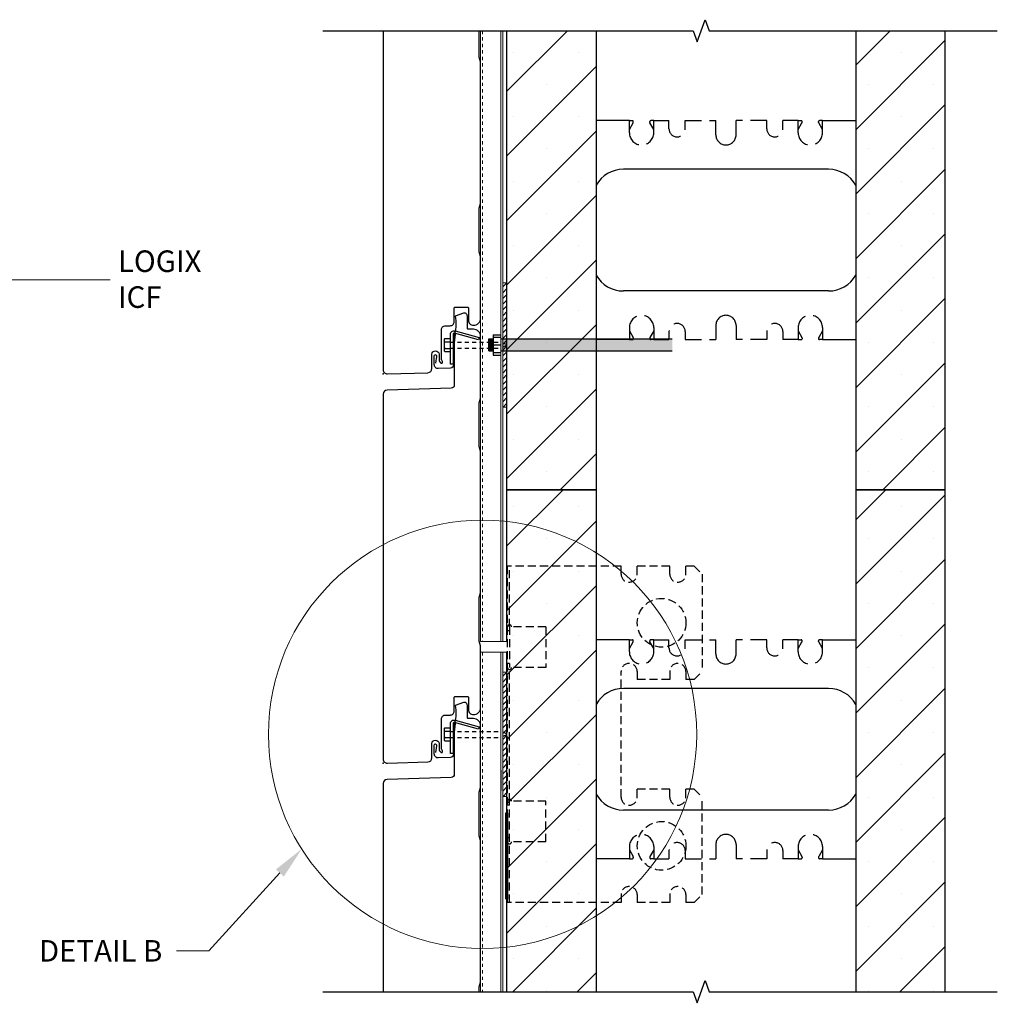
# Model space of a CAD drawing. Units: inches. Extents: x 6437.8 to 6496.9, y 1930.2 to 1994.3.
# Drawn here: x 6466.8 to 6496.9, y 1957.1 to 1987.5 of the extents above; entities that cross this region are included whole.
import ezdxf
from ezdxf import colors
from ezdxf.entities.mleader import LeaderData, LeaderLine
from ezdxf.math import Vec2, Vec3

# ---------------------------------------------------------------- set-up
doc = ezdxf.new("R2010")
doc.units = ezdxf.units.IN
doc.header["$MEASUREMENT"] = 0
for name, pattern in [('DASHED2', [0.375, 0.25, -0.125]), ('HIDDEN', [0.375, 0.25, -0.125]), ('HIDDEN2', [0.1875, 0.125, -0.0625]), ('HIDDENX2', [0.75, 0.5, -0.25])]:
    doc.linetypes.add(name, pattern=pattern)
for name, color, linetype in [('ACCESSORY', 20, 'Continuous'), ('FASTENER', 4, 'Continuous'), ('ICF Outline', 7, 'Continuous'), ('Nails', 5, 'Continuous'), ('PANEL', 1, 'Continuous'), ('Steel', 5, 'Continuous'), ('Web', 6, 'HIDDENX2')]:
    doc.layers.add(name, color=color, linetype=linetype)
doc.layers.add('Dim', color=7, linetype='Continuous', lineweight=0)
doc.layers.add('ICF Hatch', color=1, linetype='Continuous', lineweight=0)
doc.styles.add('Logix', font='arial.ttf', dxfattribs={"height": 0.083})

# ---------------------------------------------------------------- blocks, each defined once
blk = doc.blocks.new('ABH-14')
at = {"layer": 'FASTENER'}
for p, q in [((-0.19, 0.153), (-0.19, -0.153)), ((-0.162, 0.204), (0, 0.204)), ((-0.162, 0.102), (0, 0.102)), ((0, 0.204), (0, -0.204)), ((-0.162, -0.102), (0, -0.102)), ((-0.162, -0.204), (0, -0.204))]:
    blk.add_line(p, q, dxfattribs=at)
at = {"layer": 'FASTENER', "linetype": 'HIDDEN2'}
for p, q in [((0, 0.092), (1.552, 0.092)), ((1.74, 0.015), (1.552, 0.092)), ((0, -0.093), (1.552, -0.093)), ((1.74, -0.015), (1.552, -0.093))]:
    blk.add_line(p, q, dxfattribs=at)
at = {"layer": 'FASTENER'}
for centre, radius, start, end in [((-0.13, 0.153), 0.0604, 122.1802, 237.8198), ((0.009, 0), 0.199, 149.1274, 210.8726), ((-0.13, -0.153), 0.0604, 122.1802, 237.8198)]:
    blk.add_arc(centre, radius, start, end, dxfattribs=at)
at = {"layer": 'FASTENER', "linetype": 'HIDDEN2'}
blk.add_arc((1.734, 0), 0.016, 292.5, 67.5, dxfattribs=at)

msp = doc.modelspace()

# ---------------------------------------------------------------- hatches: boundary and pattern name
at = {"layer": 'Dim'}
h = msp.add_hatch(dxfattribs=at)
h.set_pattern_fill('ANSI31', color=256, style=0)
h.set_pattern_definition([(45, (31.41885, 0), (-0.0883883476, 0.0883883476), [])])
h.paths.add_polyline_path([(6481.702, 1979.373), (6481.829, 1979.373), (6481.829, 1975.543), (6481.702, 1975.543)])
h = msp.add_hatch(dxfattribs=at)
h.set_pattern_fill('ANSI31', color=256, style=0)
h.set_pattern_definition([(45, (31.41885, -12), (-0.0883883476, 0.0883883476), [])])
h.paths.add_polyline_path([(6481.702, 1967.373), (6481.829, 1967.373), (6481.829, 1963.543), (6481.702, 1963.543)])
at = {"layer": 'ICF Hatch'}
h = msp.add_hatch(dxfattribs=at)
h.set_pattern_fill('SACNCR', color=256, scale=15, style=0)
h.set_pattern_definition([(45, (6475.0816, 1966.5984), (-0.99437, 0.99437), []), (45, (6476.076, 1966.5984), (-0.99437, 0.99437), [0, -1.40625])])
h.paths.add_polyline_path([(6495.329, 1987.143), (6492.579, 1987.143), (6492.579, 1972.999), (6495.329, 1972.999)])
h.paths.add_polyline_path([(6484.579, 1987.143), (6481.829, 1987.143), (6481.829, 1972.999), (6484.579, 1972.999)])
h = msp.add_hatch(dxfattribs=at)
h.set_pattern_fill('SACNCR', color=256, scale=15, style=0)
h.set_pattern_definition([(45, (6475.0816, 1950.5984), (-0.99437, 0.99437), []), (45, (6476.076, 1950.5984), (-0.99437, 0.99437), [0, -1.40625])])
h.paths.add_polyline_path([(6481.829, 1957.524), (6484.579, 1957.524), (6484.579, 1972.999), (6481.829, 1972.999)])
h.paths.add_polyline_path([(6492.579, 1957.524), (6495.329, 1957.524), (6495.329, 1972.999), (6492.579, 1972.999)])
at = {"layer": 'Nails'}
for points in [[(6481.274, 1977.65), (6481.399, 1977.65), (6481.399, 1977.275), (6481.274, 1977.275)], [(6481.649, 1977.65), (6486.925, 1977.65), (6486.925, 1977.275), (6481.649, 1977.275)]]:
    msp.add_hatch(color=256, dxfattribs=at).paths.add_polyline_path(points)

# ---------------------------------------------------------------- linework, layer by layer
at = {"linetype": 'Continuous'}
for points in [[(6476.156, 1987.143), (6487.565, 1987.143), (6487.69, 1986.799), (6487.94, 1987.486), (6488.065, 1987.143), (6496.942, 1987.143)], [(6476.156, 1957.524), (6487.565, 1957.524), (6487.69, 1957.181), (6487.94, 1957.868), (6488.065, 1957.524), (6496.942, 1957.524)]]:
    msp.add_lwpolyline(points, dxfattribs=at)
at = {"layer": 'ACCESSORY', "linetype": 'Continuous'}
for points in [[(6480.168, 1977.791), (6480.168, 1976.864), (6480.09, 1976.864), (6480.09, 1977.791, -0.494838), (6480.228, 1977.896), (6480.971, 1977.693), (6480.95, 1977.618), (6480.207, 1977.821, 0.494838)], [(6480.168, 1965.791), (6480.168, 1964.864), (6480.09, 1964.864), (6480.09, 1965.791, -0.494838), (6480.228, 1965.896), (6480.971, 1965.693), (6480.95, 1965.618), (6480.207, 1965.821, 0.494838)]]:
    msp.add_lwpolyline(points, format="xyb", close=True, dxfattribs=at)
at = {"layer": 'Dim'}
for p, q in [((6481.016, 1987.143), (6481.016, 1968.324)), ((6481.639, 1968.324), (6481.639, 1987.143)), ((6481.702, 1968.324), (6481.702, 1987.143)), ((6481.702, 1979.373), (6481.829, 1979.373)), ((6481.829, 1979.373), (6481.829, 1975.543)), ((6481.639, 1978.458), (6481.639, 1979.254)), ((6481.702, 1978.958), (6481.702, 1976.458)), ((6481.639, 1978.676), (6481.639, 1978.458)), ((6481.639, 1976.458), (6481.639, 1975.662)), ((6481.702, 1976.458), (6481.702, 1975.543)), ((6481.702, 1975.543), (6481.829, 1975.543)), ((6481.016, 1968.324), (6481.829, 1968.324)), ((6481.016, 1967.987), (6481.829, 1967.987)), ((6481.016, 1967.987), (6481.016, 1957.524)), ((6481.639, 1957.524), (6481.639, 1967.987)), ((6481.702, 1957.524), (6481.702, 1967.987)), ((6481.702, 1966.458), (6481.702, 1967.373)), ((6481.702, 1967.373), (6481.829, 1967.373)), ((6481.829, 1967.373), (6481.829, 1963.543)), ((6481.702, 1966.958), (6481.702, 1964.458)), ((6481.639, 1966.676), (6481.639, 1966.458)), ((6481.639, 1964.458), (6481.639, 1963.662)), ((6481.702, 1964.458), (6481.702, 1963.543)), ((6481.702, 1963.543), (6481.829, 1963.543))]:
    msp.add_line(p, q, dxfattribs=at)
at = {"layer": 'Dim', "linetype": 'DASHED2', "ltscale": 0.25}
for p, q in [((6481.078, 1987.143), (6481.078, 1968.324)), ((6481.078, 1967.987), (6481.078, 1957.524))]:
    msp.add_line(p, q, dxfattribs=at)
at = {"layer": 'Dim'}
msp.add_lwpolyline([(6481.702, 1979.373), (6481.829, 1979.373), (6481.829, 1975.543), (6481.702, 1975.543)], close=True, dxfattribs=at)
msp.add_circle((6481.078, 1965.458), 6.601, dxfattribs=at)
at = {"layer": 'ICF Outline'}
for p, q in [((6481.829, 1972.999), (6481.829, 1987.143)), ((6484.579, 1987.143), (6484.579, 1972.999)), ((6492.579, 1987.143), (6492.579, 1972.999)), ((6495.329, 1987.143), (6495.329, 1972.999)), ((6481.829, 1972.999), (6484.579, 1972.999)), ((6484.579, 1972.999), (6481.829, 1972.999)), ((6481.829, 1968.324), (6481.829, 1972.999)), ((6484.579, 1972.999), (6484.579, 1957.524)), ((6492.579, 1972.999), (6492.579, 1957.524)), ((6492.579, 1972.999), (6495.329, 1972.999)), ((6495.329, 1972.999), (6492.579, 1972.999)), ((6495.329, 1972.999), (6495.329, 1957.524)), ((6481.829, 1957.524), (6481.829, 1967.987))]:
    msp.add_line(p, q, dxfattribs=at)
at = {"layer": 'Nails'}
for p, q in [((6481.274, 1977.65), (6481.399, 1977.65)), ((6481.274, 1977.65), (6481.274, 1977.275)), ((6481.399, 1977.775), (6481.649, 1977.775)), ((6481.399, 1977.775), (6481.399, 1977.15)), ((6481.399, 1977.703), (6481.649, 1977.703)), ((6481.649, 1977.65), (6486.925, 1977.65)), ((6481.274, 1977.275), (6481.399, 1977.275)), ((6481.399, 1977.463), (6481.649, 1977.463)), ((6481.649, 1977.275), (6486.925, 1977.275)), ((6481.399, 1977.223), (6481.649, 1977.223)), ((6481.399, 1977.15), (6481.649, 1977.15)), ((6481.639, 1964.349), (6481.639, 1963.724))]:
    msp.add_line(p, q, dxfattribs=at)
msp.add_lwpolyline([(6481.274, 1977.65), (6481.399, 1977.65), (6481.399, 1977.275), (6481.274, 1977.275)], close=True, dxfattribs=at)
at = {"layer": 'PANEL'}
for points in [[(6478.016, 1987.143), (6478.016, 1976.694, 0.42272), (6478.143, 1976.57), (6479.395, 1976.606, 0.405758), (6479.516, 1976.73), (6479.516, 1977.172, -1), (6479.735, 1977.172), (6479.735, 1977.018, 0.134972), (6479.752, 1976.954), (6479.777, 1976.914, 1), (6479.841, 1976.952), (6479.817, 1976.993, -0.134972), (6479.81, 1977.018), (6479.81, 1977.15), (6479.81, 1977.929, -0.414214), (6479.935, 1978.054), (6480.079, 1978.054, 0.414214), (6480.203, 1978.178), (6480.203, 1978.597, -0.414214), (6480.234, 1978.628), (6480.61, 1978.628, -0.414214), (6480.641, 1978.597), (6480.641, 1978.221, 0.414214), (6480.796, 1978.066), (6480.798, 1978.066, 0.414214), (6481.016, 1978.284), (6481.016, 1980.134, 0.061321), (6481.009, 1980.187), (6480.974, 1980.326, -0.061321), (6480.969, 1980.372), (6480.969, 1981.634, -0.061321), (6480.974, 1981.68), (6481.01, 1981.821, 0.061321), (6481.016, 1981.874), (6481.016, 1986.136, 0.061321), (6481.01, 1986.189), (6480.975, 1986.328, -0.061321), (6480.969, 1986.373), (6480.969, 1987.143)], [(6479.64, 1976.901), (6479.67, 1977.104, 1.075844), (6479.58, 1977.11), (6479.58, 1976.865, 0.424412), (6479.709, 1976.741), (6480.084, 1976.754, 0.404088), (6480.204, 1976.878), (6480.199, 1977.795, -1.057535), (6480.233, 1977.793), (6480.204, 1977.529), (6480.204, 1976.221, -0.405758), (6480.112, 1976.127), (6478.136, 1976.07, 0.405758), (6478.016, 1975.946), (6478.016, 1964.694, 0.42272), (6478.143, 1964.57), (6479.395, 1964.606, 0.405758), (6479.516, 1964.73), (6479.516, 1965.172, -1), (6479.735, 1965.172), (6479.735, 1965.018, 0.134972), (6479.752, 1964.954), (6479.777, 1964.914, 1), (6479.841, 1964.952), (6479.817, 1964.993, -0.134972), (6479.81, 1965.018), (6479.81, 1965.15), (6479.81, 1965.929, -0.414214), (6479.935, 1966.054), (6480.079, 1966.054, 0.414214), (6480.203, 1966.178), (6480.203, 1966.597, -0.414214), (6480.234, 1966.628), (6480.61, 1966.628, -0.414214), (6480.641, 1966.597), (6480.641, 1966.221, 0.414214), (6480.796, 1966.066), (6480.798, 1966.066, 0.414214), (6481.016, 1966.284), (6481.016, 1968.134, 0.061321), (6481.009, 1968.187), (6480.974, 1968.326, -0.061321), (6480.969, 1968.372), (6480.969, 1969.634, -0.061321), (6480.974, 1969.68), (6481.01, 1969.821, 0.061321), (6481.016, 1969.874), (6481.016, 1974.136, 0.061321), (6481.01, 1974.189), (6480.975, 1974.328, -0.061321), (6480.969, 1974.373), (6480.969, 1975.636, -0.061321), (6480.975, 1975.681), (6481.01, 1975.82, 0.069532), (6481.016, 1975.873), (6481.016, 1977.724, 0.414214), (6480.798, 1977.942), (6480.641, 1977.942, -0.414214), (6480.61, 1977.973), (6480.61, 1978.349, 0.520517), (6480.485, 1978.436), (6480.233, 1978.345, -0.121993), (6480.217, 1977.812)], [(6479.64, 1976.901), (6479.67, 1977.104, 1.075844), (6479.58, 1977.11), (6479.58, 1976.865, 0.424412), (6479.709, 1976.741), (6480.084, 1976.754, 0.404088), (6480.204, 1976.878), (6480.199, 1977.795, -1.057535), (6480.233, 1977.793), (6480.204, 1977.529), (6480.204, 1976.221, -0.405758), (6480.112, 1976.127), (6478.136, 1976.07, 0.405758), (6478.016, 1975.946), (6478.016, 1964.694, 0.42272), (6478.143, 1964.57), (6479.395, 1964.606, 0.405758), (6479.516, 1964.73), (6479.516, 1965.172, -1), (6479.735, 1965.172), (6479.735, 1965.018, 0.134972), (6479.752, 1964.954), (6479.777, 1964.914, 1), (6479.841, 1964.952), (6479.817, 1964.993, -0.134972), (6479.81, 1965.018), (6479.81, 1965.15), (6479.81, 1965.929, -0.414214), (6479.935, 1966.054), (6480.079, 1966.054, 0.414214), (6480.203, 1966.178), (6480.203, 1966.597, -0.414214), (6480.234, 1966.628), (6480.61, 1966.628, -0.414214), (6480.641, 1966.597), (6480.641, 1966.221, 0.414214), (6480.796, 1966.066), (6480.798, 1966.066, 0.414214), (6481.016, 1966.284), (6481.016, 1968.134, 0.061321), (6481.009, 1968.187), (6480.974, 1968.326, -0.061321), (6480.969, 1968.372), (6480.969, 1969.634, -0.061321), (6480.974, 1969.68), (6481.01, 1969.821, 0.061321), (6481.016, 1969.874), (6481.016, 1974.136, 0.061321), (6481.01, 1974.189), (6480.975, 1974.328, -0.061321), (6480.969, 1974.373), (6480.969, 1975.636, -0.061321), (6480.975, 1975.681), (6481.01, 1975.82, 0.069532), (6481.016, 1975.873), (6481.016, 1977.724, 0.414214), (6480.798, 1977.942), (6480.641, 1977.942, -0.414214), (6480.61, 1977.973), (6480.61, 1978.349, 0.520517), (6480.485, 1978.436), (6480.233, 1978.345, -0.121993), (6480.217, 1977.812)], [(6480.969, 1957.524), (6480.969, 1957.634, -0.061321), (6480.974, 1957.68), (6481.01, 1957.821, 0.061321), (6481.016, 1957.874), (6481.016, 1962.136, 0.061321), (6481.01, 1962.189), (6480.975, 1962.328, -0.061321), (6480.969, 1962.373), (6480.969, 1963.636, -0.061321), (6480.975, 1963.681), (6481.01, 1963.82, 0.069532), (6481.016, 1963.873), (6481.016, 1965.724, 0.414214), (6480.798, 1965.942), (6480.641, 1965.942, -0.414214), (6480.61, 1965.973), (6480.61, 1966.349, 0.520517), (6480.485, 1966.436), (6480.233, 1966.345, -0.121993), (6480.217, 1965.812)], [(6479.64, 1964.901), (6479.67, 1965.104, 1.075844), (6479.58, 1965.11), (6479.58, 1964.865, 0.424412), (6479.709, 1964.741), (6480.084, 1964.754, 0.404088), (6480.204, 1964.878), (6480.199, 1965.795, -1.057535), (6480.233, 1965.793), (6480.204, 1965.529), (6480.204, 1964.221, -0.405758), (6480.112, 1964.127), (6478.136, 1964.07, 0.405758), (6478.016, 1963.946), (6478.016, 1957.524)]]:
    msp.add_lwpolyline(points, format="xyb", dxfattribs=at)
at = {"layer": 'PANEL', "color": 9}
for p in [(6478.016, 1976.566), (6478.016, 1976.566), (6478.016, 1964.566)]:
    msp.add_point(p, dxfattribs=at)
at = {"layer": 'Steel', "linetype": 'HIDDEN'}
for p, q in [((6481.844, 1960.271), (6481.844, 1970.646)), ((6485.344, 1970.646), (6481.844, 1970.646)), ((6481.907, 1968.771), (6481.907, 1970.646)), ((6485.344, 1970.396), (6485.344, 1970.646)), ((6486.844, 1970.646), (6485.844, 1970.646)), ((6485.844, 1970.397), (6485.844, 1970.646)), ((6486.844, 1970.396), (6486.844, 1970.646)), ((6487.594, 1970.646), (6487.344, 1970.646)), ((6487.344, 1970.397), (6487.344, 1970.646)), ((6487.594, 1970.646), (6487.844, 1970.396)), ((6487.844, 1970.396), (6487.844, 1967.396)), ((6481.907, 1968.771), (6481.907, 1967.521)), ((6483.032, 1968.771), (6481.969, 1968.771)), ((6483.032, 1968.771), (6483.032, 1967.521)), ((6481.907, 1968.646), (6481.844, 1968.646)), ((6481.907, 1967.646), (6481.844, 1967.646)), ((6481.907, 1963.396), (6481.907, 1967.521)), ((6483.032, 1967.521), (6481.969, 1967.521)), ((6485.344, 1963.521), (6485.344, 1967.396)), ((6485.844, 1967.394), (6485.844, 1967.146)), ((6486.844, 1967.396), (6486.844, 1967.146)), ((6487.344, 1967.394), (6487.344, 1967.146)), ((6487.594, 1967.146), (6487.844, 1967.396)), ((6486.844, 1967.146), (6485.844, 1967.146)), ((6487.594, 1967.146), (6487.344, 1967.146)), ((6485.844, 1963.522), (6485.844, 1963.771)), ((6486.844, 1963.771), (6485.844, 1963.771)), ((6486.844, 1963.521), (6486.844, 1963.771)), ((6487.344, 1963.522), (6487.344, 1963.771)), ((6487.594, 1963.771), (6487.344, 1963.771)), ((6487.594, 1963.771), (6487.844, 1963.521)), ((6481.907, 1962.146), (6481.907, 1963.396)), ((6483.032, 1963.396), (6481.969, 1963.396)), ((6483.032, 1962.146), (6483.032, 1963.396)), ((6483.032, 1962.146), (6483.032, 1963.396)), ((6487.844, 1960.521), (6487.844, 1963.521)), ((6481.907, 1963.271), (6481.844, 1963.271)), ((6481.907, 1962.271), (6481.844, 1962.271)), ((6481.907, 1960.271), (6481.907, 1962.146)), ((6483.032, 1962.146), (6481.969, 1962.146)), ((6485.344, 1960.271), (6481.844, 1960.271)), ((6485.344, 1960.521), (6485.344, 1960.271)), ((6485.844, 1960.519), (6485.844, 1960.271)), ((6486.844, 1960.271), (6485.844, 1960.271)), ((6486.844, 1960.521), (6486.844, 1960.271)), ((6487.344, 1960.519), (6487.344, 1960.271)), ((6487.594, 1960.271), (6487.344, 1960.271)), ((6487.594, 1960.271), (6487.844, 1960.521))]:
    msp.add_line(p, q, dxfattribs=at)
at = {"layer": 'Steel'}
for p, q in [((6481.789, 1963.027), (6481.789, 1960.381)), ((6481.844, 1963.027), (6481.789, 1963.027)), ((6481.844, 1963.027), (6481.844, 1960.381)), ((6481.789, 1962.689), (6481.844, 1962.689))]:
    msp.add_line(p, q, dxfattribs=at)
at = {"layer": 'Steel', "linetype": 'HIDDEN'}
for centre in [(6486.594, 1968.896), (6486.594, 1962.021)]:
    msp.add_circle(centre, 0.75, dxfattribs=at)
for centre, radius, start, end in [((6485.594, 1970.399), 0.25, 180.779, 359.221), ((6487.094, 1970.399), 0.25, 180.779, 359.221), ((6481.907, 1968.771), 0.0625, 0, 180), ((6485.594, 1967.392), 0.25, 0.779, 179.221), ((6487.094, 1967.392), 0.25, 0.779, 179.221), ((6481.907, 1967.521), 0.0625, 180, 0), ((6481.907, 1963.396), 0.0625, 0, 180), ((6485.594, 1963.524), 0.25, 180.779, 359.221), ((6487.094, 1963.524), 0.25, 180.779, 359.221), ((6481.907, 1962.146), 0.0625, 180, 0), ((6485.594, 1960.517), 0.25, 0.779, 179.221), ((6487.094, 1960.517), 0.25, 0.779, 179.221)]:
    msp.add_arc(centre, radius, start, end, dxfattribs=at)
at = {"layer": 'Web', "lineweight": 0}
for p, q in [((6484.579, 1984.659), (6484.579, 1984.549)), ((6484.579, 1982.124), (6484.579, 1984.549)), ((6492.579, 1984.659), (6492.579, 1984.549)), ((6492.579, 1982.124), (6492.579, 1984.549)), ((6484.579, 1982.124), (6484.579, 1980.999)), ((6492.579, 1982.124), (6492.579, 1980.999)), ((6484.579, 1979.874), (6484.579, 1980.999)), ((6492.579, 1979.874), (6492.579, 1980.999)), ((6484.579, 1979.874), (6484.579, 1977.449)), ((6492.579, 1979.874), (6492.579, 1977.449)), ((6484.579, 1977.339), (6484.579, 1977.449)), ((6492.579, 1977.339), (6492.579, 1977.449)), ((6484.579, 1968.659), (6484.579, 1968.549)), ((6484.579, 1966.124), (6484.579, 1968.549)), ((6492.579, 1968.659), (6492.579, 1968.549)), ((6492.579, 1966.124), (6492.579, 1968.549)), ((6484.579, 1966.124), (6484.579, 1964.999)), ((6492.579, 1966.124), (6492.579, 1964.999)), ((6484.579, 1963.874), (6484.579, 1964.999)), ((6492.579, 1963.874), (6492.579, 1964.999)), ((6484.579, 1963.874), (6484.579, 1961.449)), ((6492.579, 1963.874), (6492.579, 1961.449)), ((6484.579, 1961.339), (6484.579, 1961.449)), ((6492.579, 1961.339), (6492.579, 1961.449))]:
    msp.add_line(p, q, dxfattribs=at)
at = {"layer": 'Web'}
for p, q in [((6485.603, 1983.999), (6485.603, 1984.374)), ((6485.603, 1984.374), (6485.694, 1984.374)), ((6485.603, 1984.104), (6485.72, 1984.307)), ((6485.724, 1984.322), (6485.724, 1984.344)), ((6486.232, 1984.322), (6486.232, 1984.344)), ((6486.353, 1984.104), (6486.236, 1984.307)), ((6486.353, 1984.374), (6486.262, 1984.374)), ((6486.353, 1984.374), (6486.823, 1984.374)), ((6486.353, 1983.999), (6486.353, 1984.374)), ((6486.823, 1984.124), (6486.823, 1984.374)), ((6487.323, 1984.374), (6488.266, 1984.374)), ((6487.323, 1984.124), (6487.323, 1984.374)), ((6488.266, 1983.937), (6488.266, 1984.374)), ((6489.835, 1984.374), (6488.891, 1984.374)), ((6488.891, 1983.937), (6488.891, 1984.374)), ((6489.835, 1984.124), (6489.835, 1984.374)), ((6490.805, 1984.374), (6490.335, 1984.374)), ((6490.335, 1984.124), (6490.335, 1984.374)), ((6490.805, 1983.999), (6490.805, 1984.374)), ((6490.805, 1984.374), (6490.896, 1984.374)), ((6490.805, 1984.104), (6490.922, 1984.307)), ((6490.926, 1984.322), (6490.926, 1984.344)), ((6491.434, 1984.322), (6491.434, 1984.344)), ((6491.555, 1984.104), (6491.438, 1984.307)), ((6491.555, 1984.374), (6491.464, 1984.374)), ((6491.555, 1983.999), (6491.555, 1984.374)), ((6485.603, 1977.999), (6485.603, 1977.624)), ((6485.603, 1977.894), (6485.72, 1977.691)), ((6486.353, 1977.894), (6486.236, 1977.691)), ((6486.353, 1977.999), (6486.353, 1977.624)), ((6486.823, 1977.874), (6486.823, 1977.624)), ((6487.323, 1977.874), (6487.323, 1977.624)), ((6488.266, 1978.062), (6488.266, 1977.624)), ((6488.891, 1978.062), (6488.891, 1977.624)), ((6489.835, 1977.874), (6489.835, 1977.624)), ((6490.335, 1977.874), (6490.335, 1977.624)), ((6490.805, 1977.999), (6490.805, 1977.624)), ((6490.805, 1977.894), (6490.922, 1977.691)), ((6491.555, 1977.894), (6491.438, 1977.691)), ((6491.555, 1977.999), (6491.555, 1977.624)), ((6485.603, 1977.624), (6485.694, 1977.624)), ((6485.724, 1977.676), (6485.724, 1977.654)), ((6486.232, 1977.676), (6486.232, 1977.654)), ((6486.353, 1977.624), (6486.262, 1977.624)), ((6486.353, 1977.624), (6486.823, 1977.624)), ((6487.323, 1977.624), (6488.266, 1977.624)), ((6489.835, 1977.624), (6488.891, 1977.624)), ((6490.805, 1977.624), (6490.335, 1977.624)), ((6490.805, 1977.624), (6490.896, 1977.624)), ((6490.926, 1977.676), (6490.926, 1977.654)), ((6491.434, 1977.676), (6491.434, 1977.654)), ((6491.555, 1977.624), (6491.464, 1977.624)), ((6485.603, 1967.999), (6485.603, 1968.374)), ((6485.603, 1968.374), (6485.694, 1968.374)), ((6485.603, 1968.104), (6485.72, 1968.307)), ((6485.724, 1968.322), (6485.724, 1968.344)), ((6486.232, 1968.322), (6486.232, 1968.344)), ((6486.353, 1968.104), (6486.236, 1968.307)), ((6486.353, 1968.374), (6486.262, 1968.374)), ((6486.353, 1968.374), (6486.823, 1968.374)), ((6486.353, 1967.999), (6486.353, 1968.374)), ((6486.823, 1968.124), (6486.823, 1968.374)), ((6487.323, 1968.374), (6488.266, 1968.374)), ((6487.323, 1968.124), (6487.323, 1968.374)), ((6488.266, 1967.937), (6488.266, 1968.374)), ((6489.835, 1968.374), (6488.891, 1968.374)), ((6488.891, 1967.937), (6488.891, 1968.374)), ((6489.835, 1968.124), (6489.835, 1968.374)), ((6490.805, 1968.374), (6490.335, 1968.374)), ((6490.335, 1968.124), (6490.335, 1968.374)), ((6490.805, 1967.999), (6490.805, 1968.374)), ((6490.805, 1968.374), (6490.896, 1968.374)), ((6490.805, 1968.104), (6490.922, 1968.307)), ((6490.926, 1968.322), (6490.926, 1968.344)), ((6491.434, 1968.322), (6491.434, 1968.344)), ((6491.555, 1968.104), (6491.438, 1968.307)), ((6491.555, 1968.374), (6491.464, 1968.374)), ((6491.555, 1967.999), (6491.555, 1968.374)), ((6485.603, 1961.999), (6485.603, 1961.624)), ((6485.603, 1961.894), (6485.72, 1961.691)), ((6486.353, 1961.894), (6486.236, 1961.691)), ((6486.353, 1961.999), (6486.353, 1961.624)), ((6486.823, 1961.874), (6486.823, 1961.624)), ((6487.323, 1961.874), (6487.323, 1961.624)), ((6488.266, 1962.062), (6488.266, 1961.624)), ((6488.891, 1962.062), (6488.891, 1961.624)), ((6489.835, 1961.874), (6489.835, 1961.624)), ((6490.335, 1961.874), (6490.335, 1961.624)), ((6490.805, 1961.999), (6490.805, 1961.624)), ((6490.805, 1961.894), (6490.922, 1961.691)), ((6491.555, 1961.894), (6491.438, 1961.691)), ((6491.555, 1961.999), (6491.555, 1961.624)), ((6485.603, 1961.624), (6485.694, 1961.624)), ((6485.724, 1961.676), (6485.724, 1961.654)), ((6486.232, 1961.676), (6486.232, 1961.654)), ((6486.353, 1961.624), (6486.262, 1961.624)), ((6486.353, 1961.624), (6486.823, 1961.624)), ((6487.323, 1961.624), (6488.266, 1961.624)), ((6489.835, 1961.624), (6488.891, 1961.624)), ((6490.805, 1961.624), (6490.335, 1961.624)), ((6490.805, 1961.624), (6490.896, 1961.624)), ((6490.926, 1961.676), (6490.926, 1961.654)), ((6491.434, 1961.676), (6491.434, 1961.654)), ((6491.555, 1961.624), (6491.464, 1961.624))]:
    msp.add_line(p, q, dxfattribs=at)
at = {"layer": 'Web', "linetype": 'Continuous'}
for points in [[(6485.603, 1984.374), (6484.579, 1984.374)], [(6491.555, 1984.374), (6492.579, 1984.374)], [(6491.741, 1982.874), (6485.417, 1982.874)], [(6491.741, 1982.874), (6485.417, 1982.874)], [(6491.741, 1979.124), (6485.417, 1979.124)], [(6485.603, 1977.624), (6484.579, 1977.624)], [(6491.555, 1977.624), (6492.579, 1977.624)], [(6485.603, 1968.374), (6484.579, 1968.374)], [(6491.555, 1968.374), (6492.579, 1968.374)], [(6491.741, 1966.874), (6485.417, 1966.874)], [(6491.741, 1966.874), (6485.417, 1966.874)], [(6491.741, 1963.124), (6485.417, 1963.124)], [(6485.603, 1961.624), (6484.579, 1961.624)], [(6491.555, 1961.624), (6492.579, 1961.624)]]:
    msp.add_lwpolyline(points, dxfattribs=at)
for points in [[(6485.417, 1982.874, 0.27192), (6484.579, 1982.382)], [(6492.579, 1982.382, 0.27192), (6491.741, 1982.874)], [(6484.579, 1979.616, 0.27192), (6485.417, 1979.124)], [(6491.741, 1979.124, 0.27192), (6492.579, 1979.616)], [(6485.417, 1966.874, 0.27192), (6484.579, 1966.382)], [(6492.579, 1966.382, 0.27192), (6491.741, 1966.874)], [(6484.579, 1963.616, 0.27192), (6485.417, 1963.124)], [(6491.741, 1963.124, 0.27192), (6492.579, 1963.616)]]:
    msp.add_lwpolyline(points, format="xyb", dxfattribs=at)
at = {"layer": 'Web'}
for centre, radius, start, end in [((6485.694, 1984.344), 0.03, 0, 90), ((6485.694, 1984.322), 0.03, 330.0538, 0), ((6486.262, 1984.344), 0.03, 90, 180), ((6486.262, 1984.322), 0.03, 180, 209.9462), ((6490.896, 1984.344), 0.03, 0, 90), ((6490.896, 1984.322), 0.03, 330.0538, 0), ((6491.464, 1984.344), 0.03, 90, 180), ((6491.464, 1984.322), 0.03, 180, 209.9462), ((6485.978, 1983.999), 0.375, 180, 0), ((6487.073, 1984.124), 0.25, 180, 0), ((6488.579, 1983.937), 0.312, 180, 270), ((6488.579, 1983.937), 0.312, 270, 0), ((6490.085, 1984.124), 0.25, 180, 0), ((6491.18, 1983.999), 0.375, 180, 0), ((6485.978, 1977.999), 0.375, 0, 180), ((6488.579, 1978.062), 0.312, 90, 180), ((6488.579, 1978.062), 0.312, 0, 90), ((6491.18, 1977.999), 0.375, 0, 180), ((6487.073, 1977.874), 0.25, 0, 180), ((6490.085, 1977.874), 0.25, 0, 180), ((6485.694, 1977.654), 0.03, 270, 0), ((6485.694, 1977.676), 0.03, 0, 29.9462), ((6486.262, 1977.676), 0.03, 150.0538, 180), ((6486.262, 1977.654), 0.03, 180, 270), ((6490.896, 1977.654), 0.03, 270, 0), ((6490.896, 1977.676), 0.03, 0, 29.9462), ((6491.464, 1977.676), 0.03, 150.0538, 180), ((6491.464, 1977.654), 0.03, 180, 270), ((6485.694, 1968.344), 0.03, 0, 90), ((6485.694, 1968.322), 0.03, 330.0538, 0), ((6486.262, 1968.344), 0.03, 90, 180), ((6486.262, 1968.322), 0.03, 180, 209.9462), ((6490.896, 1968.344), 0.03, 0, 90), ((6490.896, 1968.322), 0.03, 330.0538, 0), ((6491.464, 1968.344), 0.03, 90, 180), ((6491.464, 1968.322), 0.03, 180, 209.9462), ((6485.978, 1967.999), 0.375, 180, 0), ((6487.073, 1968.124), 0.25, 180, 0), ((6488.579, 1967.937), 0.312, 180, 270), ((6488.579, 1967.937), 0.312, 270, 0), ((6490.085, 1968.124), 0.25, 180, 0), ((6491.18, 1967.999), 0.375, 180, 0), ((6485.978, 1961.999), 0.375, 0, 180), ((6487.073, 1961.874), 0.25, 0, 180), ((6488.579, 1962.062), 0.312, 90, 180), ((6488.579, 1962.062), 0.312, 0, 90), ((6490.085, 1961.874), 0.25, 0, 180), ((6491.18, 1961.999), 0.375, 0, 180), ((6485.694, 1961.654), 0.03, 270, 0), ((6485.694, 1961.676), 0.03, 0, 29.9462), ((6486.262, 1961.676), 0.03, 150.0538, 180), ((6486.262, 1961.654), 0.03, 180, 270), ((6490.896, 1961.654), 0.03, 270, 0), ((6490.896, 1961.676), 0.03, 0, 29.9462), ((6491.464, 1961.676), 0.03, 150.0538, 180), ((6491.464, 1961.654), 0.03, 180, 270)]:
    msp.add_arc(centre, radius, start, end, dxfattribs=at)

# ---------------------------------------------------------------- block references
at = {"layer": 'FASTENER'}
for p in [(6480.079, 1977.458), (6480.079, 1965.458)]:
    msp.add_blockref('ABH-14', p, dxfattribs=at)

# ---------------------------------------------------------------- leaders
at = {"layer": 'Dim'}
ml = msp.add_multileader_mtext('Standard', dxfattribs=at)
ml.set_content('LOGIX\\PICF', color=256, style='Logix')
ml.set_leader_properties(linetype='Continuous', lineweight=0)
ml.build(insert=Vec2(0, 0))
ml.multileader.update_dxf_attribs({"text_left_attachment_type": 2, "text_right_attachment_type": 2, "text_top_attachment_type": 10, "dogleg_length": 0.125, "arrow_head_size": 1, "scale": 8})
ctx = ml.context
ctx.base_point, ctx.scale, ctx.char_height, ctx.arrow_head_size, ctx.landing_gap_size, ctx.plane_origin = Vec3(6469.599, 1979.471), 8, 0.664, 1, 0.24, Vec3(6463.91, 1979.471)
ctx.left_attachment, ctx.right_attachment, ctx.bottom_attachment = 2, 2, 10
notes = []
notes.append((ctx, [(0, (1, 1, 0), (6468.599, 1979.471), (1, 0), 1, [(0, [(6463.91, 1979.471)], 0, [])])]))
ctx.mtext.insert, ctx.mtext.flow_direction = Vec3(6469.839, 1980.374), 5
ml = msp.add_multileader_mtext('Standard', dxfattribs=at)
ml.set_content('DETAIL B', color=256, style='Logix')
ml.set_leader_properties(linetype='Continuous', lineweight=0)
ml.build(insert=Vec2(0, 0))
ml.multileader.update_dxf_attribs({"text_left_attachment_type": 2, "text_right_attachment_type": 2, "text_top_attachment_type": 10, "dogleg_length": 0.125, "arrow_head_size": 1, "scale": 8})
ctx = ml.context
ctx.base_point, ctx.scale, ctx.char_height, ctx.arrow_head_size, ctx.landing_gap_size, ctx.plane_origin = Vec3(6467.162, 1958.785), 8, 0.664, 1, 0.24, Vec3(6475.503, 1961.924)
ctx.left_attachment, ctx.right_attachment, ctx.bottom_attachment = 2, 2, 10
notes.append((ctx, [(0, (1, 1, 0), (6472.645, 1958.785), (-1, 0), 1, [(0, [(6475.503, 1961.924)], 0, [])])]))
ctx.mtext.insert, ctx.mtext.flow_direction = Vec3(6467.402, 1959.117), 5
for ctx, leaders in notes:
    for number, flags, end, landing, length, lines in leaders:
        leader = LeaderData()
        leader.index, (leader.has_last_leader_line, leader.has_dogleg_vector, leader.attachment_direction) = number, flags
        leader.last_leader_point, leader.dogleg_vector, leader.dogleg_length = Vec3(end), Vec3(landing), length
        for number, points, colour, breaks in lines:
            line = LeaderLine()
            line.index, line.vertices, line.color, line.breaks = number, Vec3.list(points), colors.encode_raw_color(colour), breaks
            leader.lines.append(line)
        ctx.leaders.append(leader)

doc.saveas('drawing.dxf')
